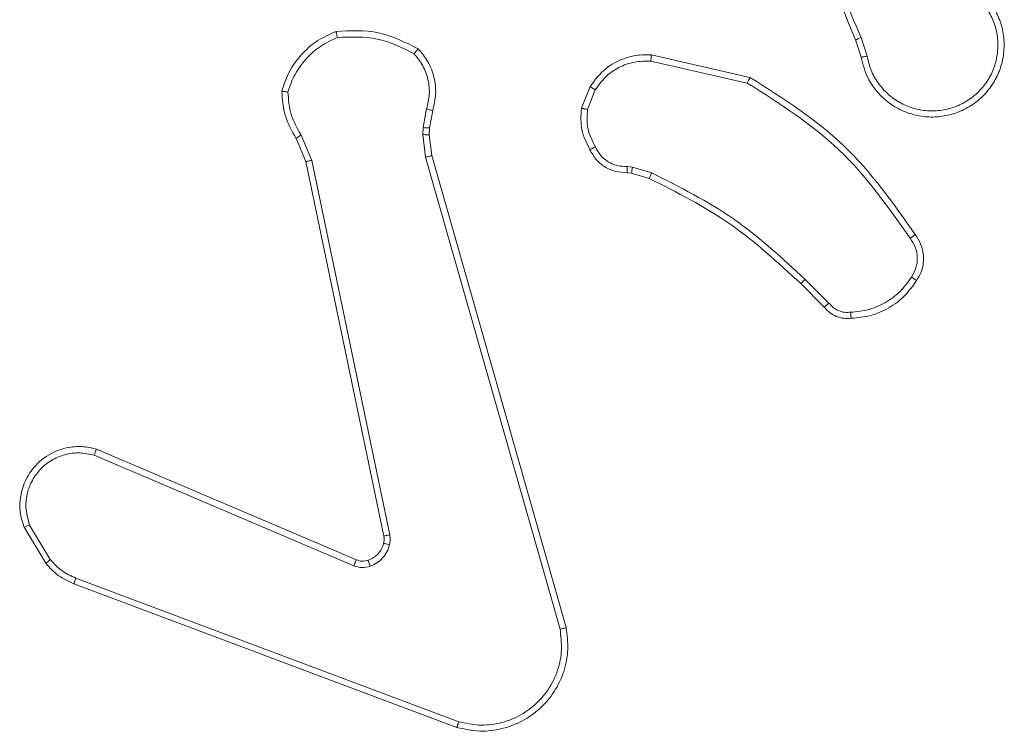
# Model space of a CAD drawing. Units: millimetres. Extents: x 1.3 to 19.3, y 3.5 to 28.3.
# Drawn here: x 10.8 to 10.9, y 19.2 to 19.3 of the extents above; entities that cross this region are included whole.
import ezdxf

# ---------------------------------------------------------------- set-up
doc = ezdxf.new("R2010")
doc.units = ezdxf.units.MM

msp = doc.modelspace()

# ---------------------------------------------------------------- linework, layer by layer
at = {"color": 7, "linetype": 'Continuous', "lineweight": 18}
for p, q in [((10.857055, 19.286404), (10.856699, 19.287517)), ((10.857449, 19.28647), (10.857054, 19.287687)), ((10.843554, 19.286554), (10.8499, 19.285105)), ((10.843519, 19.286152), (10.84973, 19.284738)), ((10.839049, 19.283121), (10.839602, 19.284514)), ((10.839438, 19.283043), (10.839941, 19.284306)), ((10.829081, 19.283081), (10.828863, 19.281868)), ((10.829469, 19.282962), (10.82927, 19.281855)), ((10.828863, 19.281868), (10.828843, 19.281418)), ((10.828843, 19.281418), (10.829015, 19.279954)), ((10.82927, 19.281855), (10.82925, 19.281405)), ((10.82925, 19.281405), (10.829407, 19.280068)), ((10.821302, 19.279678), (10.820672, 19.281173)), ((10.821684, 19.279754), (10.820994, 19.281392)), ((10.82632, 19.255545), (10.821302, 19.279678)), ((10.826703, 19.255615), (10.821684, 19.279754)), ((10.829015, 19.279954), (10.83767, 19.249533)), ((10.829407, 19.280068), (10.838064, 19.249641)), ((10.842275, 19.278924), (10.841986, 19.278965)), ((10.842, 19.279361), (10.842327, 19.279315)), ((10.843413, 19.278596), (10.842275, 19.278924)), ((10.842327, 19.279315), (10.843573, 19.278957)), ((10.854991, 19.270555), (10.853458, 19.272089)), ((10.85469, 19.270299), (10.853175, 19.271814)), ((10.807819, 19.261139), (10.824554, 19.254007)), ((10.807668, 19.260753), (10.824389, 19.253627)), ((10.804547, 19.253784), (10.803156, 19.256109)), ((10.804846, 19.254021), (10.803511, 19.25625)), ((10.831029, 19.243208), (10.806361, 19.252465)), ((10.83115, 19.243573), (10.806488, 19.252828))]:
    msp.add_line(p, q, dxfattribs=at)
for points, knots in [([(10.856699, 19.287517), (10.85546, 19.29057), (10.852983, 19.296674), (10.852901, 19.303262), (10.852861, 19.306555)], [0, 0, 0, 0, 0.5, 1, 1, 1, 1]), ([(10.857054, 19.287687), (10.856202, 19.289667), (10.854498, 19.293626), (10.853815, 19.297882), (10.853474, 19.30001)], [0, 0, 0, 0, 0.499993, 1, 1, 1, 1]), ([(10.865531, 19.289706), (10.865698, 19.289406), (10.866032, 19.288806), (10.866267, 19.287795), (10.866289, 19.286763), (10.866083, 19.285763), (10.865669, 19.284836), (10.865064, 19.284016), (10.864272, 19.283329), (10.863367, 19.28285), (10.862401, 19.282583), (10.861417, 19.282521), (10.860402, 19.282677), (10.859181, 19.283158), (10.858172, 19.283996), (10.857383, 19.285169), (10.857178, 19.28594), (10.857055, 19.286404)], [0, 0, 0, 0, 0.06254, 0.125084, 0.187628, 0.250171, 0.310204, 0.371907, 0.435274, 0.500308, 0.557571, 0.617267, 0.679396, 0.743967, 0.855304, 0.912917, 1, 1, 1, 1]), ([(10.865194, 19.28949), (10.865347, 19.289215), (10.865652, 19.288667), (10.865868, 19.287743), (10.865888, 19.286799), (10.865698, 19.285873), (10.86531, 19.285011), (10.86474, 19.284257), (10.864021, 19.283644), (10.863183, 19.283207), (10.86227, 19.282961), (10.861326, 19.282925), (10.860396, 19.283095), (10.859527, 19.283467), (10.85876, 19.28402), (10.858136, 19.284728), (10.857669, 19.285555), (10.857522, 19.286165), (10.857449, 19.28647)], [0, 0, 0, 0, 0.062508, 0.125016, 0.187506, 0.250019, 0.312501, 0.375009, 0.437508, 0.5, 0.562496, 0.624991, 0.687513, 0.749993, 0.81249, 0.874993, 0.937504, 1, 1, 1, 1]), ([(10.819752, 19.284214), (10.819894, 19.284643), (10.82018, 19.2855), (10.820985, 19.286604), (10.822003, 19.287514), (10.822829, 19.287883), (10.823241, 19.288068)], [0, 0, 0, 0, 0.2500073, 0.4999841, 0.750012, 1, 1, 1, 1]), ([(10.823241, 19.288068), (10.824174, 19.288116), (10.826038, 19.28821), (10.827705, 19.287368), (10.828538, 19.286947)], [0, 0, 0, 0, 0.499987, 1, 1, 1, 1]), ([(10.823241, 19.288068), (10.823242, 19.288063), (10.823242, 19.288053), (10.823256, 19.287991), (10.823273, 19.287917), (10.823289, 19.287846), (10.823309, 19.287764), (10.823323, 19.287705), (10.823331, 19.287675)], [0, 0, 0, 0, 0.211499, 0.448004, 0.576157, 0.710884, 0.852247, 1, 1, 1, 1]), ([(10.823331, 19.287675), (10.8242, 19.287713), (10.825938, 19.287791), (10.827497, 19.287017), (10.828277, 19.286631)], [0, 0, 0, 0, 0.499982, 1, 1, 1, 1]), ([(10.820142, 19.284158), (10.820277, 19.284547), (10.820548, 19.285324), (10.82129, 19.286322), (10.82221, 19.287157), (10.822957, 19.287502), (10.823331, 19.287675)], [0, 0, 0, 0, 0.249887, 0.499999, 0.75012, 1, 1, 1, 1]), ([(10.856699, 19.287517), (10.856706, 19.287521), (10.856719, 19.287527), (10.856814, 19.287571), (10.856931, 19.287628), (10.857013, 19.287667), (10.857054, 19.287687)], [0, 0, 0, 0, 0.279583, 0.559142, 0.77944, 1, 1, 1, 1]), ([(10.828538, 19.286947), (10.828534, 19.286943), (10.828527, 19.286936), (10.828484, 19.286883), (10.828434, 19.286822), (10.828387, 19.286765), (10.828334, 19.286701), (10.828296, 19.286654), (10.828277, 19.286631)], [0, 0, 0, 0, 0.219227, 0.4582, 0.585766, 0.718613, 0.856802, 1, 1, 1, 1]), ([(10.828277, 19.286631), (10.828477, 19.286382), (10.828878, 19.285885), (10.829202, 19.284974), (10.829303, 19.284013), (10.829155, 19.283392), (10.829081, 19.283081)], [0, 0, 0, 0, 0.250034, 0.499997, 0.749961, 1, 1, 1, 1]), ([(10.828538, 19.286947), (10.828762, 19.286679), (10.829214, 19.286137), (10.82959, 19.285127), (10.829722, 19.284035), (10.829554, 19.283322), (10.829469, 19.282962)], [0, 0, 0, 0, 0.243044, 0.490734, 0.743046, 1, 1, 1, 1]), ([(10.839602, 19.284514), (10.839919, 19.284935), (10.840499, 19.285707), (10.841676, 19.286327), (10.842692, 19.286576), (10.843296, 19.286561), (10.843554, 19.286554)], [0, 0, 0, 0, 0.334569, 0.61295, 0.83485, 1, 1, 1, 1]), ([(10.843554, 19.286554), (10.843553, 19.286548), (10.843551, 19.286535), (10.843543, 19.286443), (10.843531, 19.28631), (10.843523, 19.286205), (10.843519, 19.286152)], [0, 0, 0, 0, 0.249962, 0.499823, 0.749756, 1, 1, 1, 1]), ([(10.857449, 19.28647), (10.857398, 19.286461), (10.857295, 19.286443), (10.857164, 19.286421), (10.857074, 19.286406), (10.857062, 19.286405), (10.857055, 19.286404)], [0, 0, 0, 0, 0.250049, 0.499941, 0.749708, 1, 1, 1, 1]), ([(10.839941, 19.284306), (10.840147, 19.284594), (10.840559, 19.285172), (10.841446, 19.285779), (10.842454, 19.28615), (10.843164, 19.286152), (10.843519, 19.286152)], [0, 0, 0, 0, 0.250052, 0.499983, 0.749929, 1, 1, 1, 1]), ([(10.8499, 19.285105), (10.849898, 19.285101), (10.849895, 19.285093), (10.849869, 19.285038), (10.849838, 19.28497), (10.849807, 19.284903), (10.84977, 19.284825), (10.849744, 19.284768), (10.84973, 19.284738)], [0, 0, 0, 0, 0.202172, 0.435619, 0.564497, 0.701558, 0.846934, 1, 1, 1, 1]), ([(10.84973, 19.284738), (10.851809, 19.283419), (10.855967, 19.28078), (10.8588, 19.276753), (10.860217, 19.27474)], [0, 0, 0, 0, 0.499999, 1, 1, 1, 1]), ([(10.8499, 19.285105), (10.852031, 19.283757), (10.856253, 19.281086), (10.859124, 19.276999), (10.860546, 19.274974)], [0, 0, 0, 0, 0.504659, 1, 1, 1, 1]), ([(10.819752, 19.284214), (10.819756, 19.284213), (10.819766, 19.28421), (10.819829, 19.284202), (10.819903, 19.284191), (10.819973, 19.284181), (10.820054, 19.28417), (10.820112, 19.284162), (10.820142, 19.284158)], [0, 0, 0, 0, 0.214778, 0.452663, 0.580309, 0.714236, 0.854027, 1, 1, 1, 1]), ([(10.820672, 19.281173), (10.820404, 19.281645), (10.819868, 19.282589), (10.81979, 19.283672), (10.819752, 19.284214)], [0, 0, 0, 0, 0.4999955, 1, 1, 1, 1]), ([(10.820994, 19.281392), (10.82075, 19.281822), (10.820263, 19.282681), (10.820182, 19.283666), (10.820142, 19.284158)], [0, 0, 0, 0, 0.4999906, 1, 1, 1, 1]), ([(10.839602, 19.284514), (10.839608, 19.28451), (10.83962, 19.2845), (10.83971, 19.284445), (10.839823, 19.284376), (10.839901, 19.284329), (10.839941, 19.284306)], [0, 0, 0, 0, 0.2798444, 0.558924, 0.7795593, 1, 1, 1, 1]), ([(10.829469, 19.282962), (10.829461, 19.282964), (10.829446, 19.282967), (10.829342, 19.282998), (10.829214, 19.283039), (10.829125, 19.283067), (10.829081, 19.283081)], [0, 0, 0, 0, 0.279849, 0.559268, 0.779479, 1, 1, 1, 1]), ([(10.839598, 19.280447), (10.839385, 19.280868), (10.838957, 19.281709), (10.839018, 19.282651), (10.839049, 19.283121)], [0, 0, 0, 0, 0.499993, 1, 1, 1, 1]), ([(10.839438, 19.283043), (10.839409, 19.283048), (10.839352, 19.283059), (10.839273, 19.283074), (10.839203, 19.283088), (10.839128, 19.283103), (10.839063, 19.283117), (10.839054, 19.28312), (10.839049, 19.283121)], [0, 0, 0, 0, 0.141166, 0.278205, 0.410449, 0.537615, 0.778014, 1, 1, 1, 1]), ([(10.839438, 19.283043), (10.839413, 19.282618), (10.839364, 19.281767), (10.839753, 19.28101), (10.839948, 19.280631)], [0, 0, 0, 0, 0.500021, 1, 1, 1, 1]), ([(10.82925, 19.281405), (10.829242, 19.281405), (10.829226, 19.281404), (10.829118, 19.281407), (10.828983, 19.281412), (10.82889, 19.281416), (10.828843, 19.281418)], [0, 0, 0, 0, 0.2798629, 0.5589997, 0.7793346, 1, 1, 1, 1]), ([(10.82927, 19.281855), (10.829262, 19.281854), (10.829246, 19.281854), (10.829137, 19.281857), (10.829003, 19.281862), (10.82891, 19.281866), (10.828863, 19.281868)], [0, 0, 0, 0, 0.279723, 0.558771, 0.77922, 1, 1, 1, 1]), ([(10.820672, 19.281173), (10.820678, 19.281177), (10.82069, 19.281186), (10.820775, 19.281244), (10.820881, 19.281316), (10.820956, 19.281367), (10.820994, 19.281392)], [0, 0, 0, 0, 0.279523, 0.558942, 0.779241, 1, 1, 1, 1]), ([(10.839598, 19.280447), (10.839603, 19.280449), (10.839612, 19.280454), (10.839672, 19.280485), (10.83974, 19.28052), (10.839802, 19.280554), (10.839872, 19.280591), (10.839923, 19.280618), (10.839948, 19.280631)], [0, 0, 0, 0, 0.226501, 0.468185, 0.594992, 0.725897, 0.861, 1, 1, 1, 1]), ([(10.841986, 19.278965), (10.841728, 19.278977), (10.841218, 19.279), (10.840523, 19.279324), (10.839949, 19.279806), (10.839714, 19.280235), (10.839598, 19.280447)], [0, 0, 0, 0, 0.258058, 0.510694, 0.758007, 1, 1, 1, 1]), ([(10.839948, 19.280631), (10.84005, 19.280442), (10.840254, 19.280063), (10.840757, 19.279646), (10.841355, 19.279382), (10.841785, 19.279368), (10.842, 19.279361)], [0, 0, 0, 0, 0.250075, 0.499983, 0.749957, 1, 1, 1, 1]), ([(10.821302, 19.279678), (10.821308, 19.279678), (10.82132, 19.27968), (10.821407, 19.279697), (10.821533, 19.279723), (10.821634, 19.279744), (10.821684, 19.279754)], [0, 0, 0, 0, 0.249918, 0.499913, 0.74933, 1, 1, 1, 1]), ([(10.829407, 19.280068), (10.829401, 19.280066), (10.829389, 19.280062), (10.829299, 19.280035), (10.829168, 19.279997), (10.829066, 19.279968), (10.829015, 19.279954)], [0, 0, 0, 0, 0.250215, 0.500114, 0.74996, 1, 1, 1, 1]), ([(10.841986, 19.278965), (10.841986, 19.27897), (10.841986, 19.278981), (10.841988, 19.279049), (10.841991, 19.279126), (10.841994, 19.279196), (10.841997, 19.279276), (10.841999, 19.279333), (10.842, 19.279361)], [0, 0, 0, 0, 0.227701, 0.469761, 0.5963, 0.727116, 0.861706, 1, 1, 1, 1]), ([(10.842275, 19.278924), (10.842276, 19.278932), (10.842277, 19.278947), (10.84229, 19.279051), (10.842308, 19.27918), (10.84232, 19.27927), (10.842327, 19.279315)], [0, 0, 0, 0, 0.279705, 0.558975, 0.779278, 1, 1, 1, 1]), ([(10.843413, 19.278596), (10.843416, 19.278603), (10.843422, 19.278618), (10.843464, 19.278713), (10.843517, 19.278832), (10.843554, 19.278915), (10.843573, 19.278957)], [0, 0, 0, 0, 0.27958, 0.558936, 0.77917, 1, 1, 1, 1]), ([(10.853458, 19.272089), (10.85197, 19.273463), (10.848994, 19.276211), (10.84538, 19.278041), (10.843573, 19.278957)], [0, 0, 0, 0, 0.5000121, 1, 1, 1, 1]), ([(10.853175, 19.271814), (10.851706, 19.273171), (10.848768, 19.275887), (10.845198, 19.277693), (10.843413, 19.278596)], [0, 0, 0, 0, 0.500002, 1, 1, 1, 1]), ([(10.860546, 19.274974), (10.860542, 19.274971), (10.860534, 19.274964), (10.860476, 19.274923), (10.860412, 19.274877), (10.860354, 19.274836), (10.860287, 19.274789), (10.860241, 19.274756), (10.860217, 19.27474)], [0, 0, 0, 0, 0.228368, 0.470787, 0.597421, 0.728003, 0.862526, 1, 1, 1, 1]), ([(10.860217, 19.27474), (10.860341, 19.274551), (10.860587, 19.274175), (10.860708, 19.273501), (10.860633, 19.272821), (10.860411, 19.272429), (10.860301, 19.272233)], [0, 0, 0, 0, 0.2500649, 0.4999939, 0.74992, 1, 1, 1, 1]), ([(10.860546, 19.274974), (10.860673, 19.274782), (10.860964, 19.274341), (10.861129, 19.273491), (10.861008, 19.272655), (10.860741, 19.2722), (10.860637, 19.272022)], [0, 0, 0, 0, 0.218519, 0.500106, 0.80402, 1, 1, 1, 1]), ([(10.853175, 19.271814), (10.85318, 19.271818), (10.853189, 19.271826), (10.853254, 19.271888), (10.853347, 19.27198), (10.853421, 19.272052), (10.853458, 19.272089)], [0, 0, 0, 0, 0.24972, 0.499976, 0.7494, 1, 1, 1, 1]), ([(10.860301, 19.272233), (10.860073, 19.271911), (10.859616, 19.271268), (10.858651, 19.270568), (10.857563, 19.27008), (10.856778, 19.270006), (10.856386, 19.269969)], [0, 0, 0, 0, 0.249862, 0.500006, 0.750125, 1, 1, 1, 1]), ([(10.860637, 19.272022), (10.860392, 19.271674), (10.859902, 19.270978), (10.858865, 19.270214), (10.857687, 19.269695), (10.85684, 19.269616), (10.856416, 19.269576)], [0, 0, 0, 0, 0.250009, 0.500008, 0.750007, 1, 1, 1, 1]), ([(10.860637, 19.272022), (10.860632, 19.272024), (10.860623, 19.272029), (10.860567, 19.272064), (10.860502, 19.272104), (10.860442, 19.272142), (10.860374, 19.272186), (10.860325, 19.272217), (10.860301, 19.272233)], [0, 0, 0, 0, 0.222819, 0.46298, 0.590275, 0.72226, 0.859015, 1, 1, 1, 1]), ([(10.85469, 19.270299), (10.854693, 19.270302), (10.854702, 19.270307), (10.85475, 19.270348), (10.854806, 19.270396), (10.854861, 19.270442), (10.854923, 19.270497), (10.854968, 19.270535), (10.854991, 19.270555)], [0, 0, 0, 0, 0.212383, 0.449613, 0.577585, 0.71203, 0.852788, 1, 1, 1, 1]), ([(10.856416, 19.269576), (10.856259, 19.269568), (10.855941, 19.269552), (10.85547, 19.269683), (10.855028, 19.269922), (10.854804, 19.270172), (10.85469, 19.270299)], [0, 0, 0, 0, 0.240046, 0.486823, 0.740099, 1, 1, 1, 1]), ([(10.856386, 19.269969), (10.856253, 19.269961), (10.855988, 19.269946), (10.855602, 19.270057), (10.855253, 19.270255), (10.855078, 19.270455), (10.854991, 19.270555)], [0, 0, 0, 0, 0.250007, 0.499944, 0.750018, 1, 1, 1, 1]), ([(10.856416, 19.269576), (10.856415, 19.269582), (10.856414, 19.269594), (10.856408, 19.269681), (10.856398, 19.26981), (10.85639, 19.269916), (10.856386, 19.269969)], [0, 0, 0, 0, 0.24229, 0.489733, 0.741876, 1, 1, 1, 1]), ([(10.803156, 19.256109), (10.803066, 19.256391), (10.802873, 19.256994), (10.802874, 19.258016), (10.803173, 19.259117), (10.80388, 19.260187), (10.80493, 19.260966), (10.806075, 19.26131), (10.80704, 19.261334), (10.807584, 19.261198), (10.807819, 19.261139)], [0, 0, 0, 0, 0.103764, 0.221732, 0.353875, 0.500179, 0.664945, 0.803257, 0.914975, 1, 1, 1, 1]), ([(10.807819, 19.261139), (10.807816, 19.261135), (10.807811, 19.261126), (10.807787, 19.261067), (10.807759, 19.260995), (10.807732, 19.260924), (10.807701, 19.260842), (10.807679, 19.260783), (10.807668, 19.260753)], [0, 0, 0, 0, 0.205463, 0.440429, 0.568986, 0.705057, 0.848891, 1, 1, 1, 1]), ([(10.803511, 19.25625), (10.803402, 19.256642), (10.803211, 19.257325), (10.803332, 19.258287), (10.803634, 19.259103), (10.804143, 19.259838), (10.804888, 19.260449), (10.805773, 19.260822), (10.806733, 19.260955), (10.807356, 19.26082), (10.807668, 19.260753)], [0, 0, 0, 0, 0.158645, 0.276906, 0.37488, 0.500005, 0.624993, 0.750015, 0.874987, 1, 1, 1, 1]), ([(10.803156, 19.256109), (10.803162, 19.256111), (10.803173, 19.256115), (10.803253, 19.256147), (10.803371, 19.256193), (10.803464, 19.256231), (10.803511, 19.25625)], [0, 0, 0, 0, 0.2500357, 0.4998679, 0.7500525, 1, 1, 1, 1]), ([(10.826312, 19.255082), (10.826326, 19.255159), (10.826355, 19.255313), (10.826332, 19.255468), (10.82632, 19.255545)], [0, 0, 0, 0, 0.500034, 1, 1, 1, 1]), ([(10.826703, 19.255615), (10.826647, 19.255604), (10.826534, 19.255581), (10.826409, 19.255557), (10.826335, 19.255545), (10.826325, 19.255545), (10.82632, 19.255545)], [0, 0, 0, 0, 0.280195, 0.55932, 0.77972, 1, 1, 1, 1]), ([(10.826703, 19.255615), (10.82672, 19.255509), (10.826752, 19.255295), (10.826713, 19.255083), (10.826693, 19.254977)], [0, 0, 0, 0, 0.49917, 1, 1, 1, 1]), ([(10.825315, 19.253981), (10.825434, 19.254033), (10.825672, 19.254136), (10.825964, 19.254395), (10.826194, 19.254712), (10.826273, 19.254959), (10.826312, 19.255082)], [0, 0, 0, 0, 0.250003, 0.500066, 0.750057, 1, 1, 1, 1]), ([(10.826693, 19.254977), (10.826644, 19.254824), (10.826545, 19.254514), (10.826251, 19.254118), (10.825886, 19.253786), (10.825587, 19.253656), (10.825439, 19.253592)], [0, 0, 0, 0, 0.246421, 0.499982, 0.751704, 1, 1, 1, 1]), ([(10.826312, 19.255082), (10.826318, 19.255079), (10.826329, 19.255073), (10.826416, 19.255048), (10.826542, 19.255014), (10.826643, 19.254989), (10.826693, 19.254977)], [0, 0, 0, 0, 0.2497399, 0.4996999, 0.7495356, 1, 1, 1, 1]), ([(10.804547, 19.253784), (10.804553, 19.253788), (10.804565, 19.253797), (10.804643, 19.25386), (10.804742, 19.253938), (10.804811, 19.253993), (10.804846, 19.254021)], [0, 0, 0, 0, 0.279631, 0.558914, 0.779266, 1, 1, 1, 1]), ([(10.806361, 19.252465), (10.80601, 19.252626), (10.805317, 19.252943), (10.804802, 19.253505), (10.804547, 19.253784)], [0, 0, 0, 0, 0.5056, 1, 1, 1, 1]), ([(10.806488, 19.252828), (10.806174, 19.252971), (10.805546, 19.253258), (10.80508, 19.253767), (10.804846, 19.254021)], [0, 0, 0, 0, 0.500053, 1, 1, 1, 1]), ([(10.824554, 19.254007), (10.82455, 19.253999), (10.824543, 19.253985), (10.824498, 19.253883), (10.824444, 19.253757), (10.824407, 19.25367), (10.824389, 19.253627)], [0, 0, 0, 0, 0.2799485, 0.5589518, 0.7794952, 1, 1, 1, 1]), ([(10.825439, 19.253592), (10.825262, 19.253549), (10.824909, 19.253464), (10.824562, 19.253573), (10.824389, 19.253627)], [0, 0, 0, 0, 0.500152, 1, 1, 1, 1]), ([(10.824554, 19.254007), (10.824674, 19.253968), (10.824925, 19.253888), (10.825181, 19.253949), (10.825315, 19.253981)], [0, 0, 0, 0, 0.477924, 1, 1, 1, 1]), ([(10.825315, 19.253981), (10.825316, 19.253973), (10.825318, 19.253957), (10.82535, 19.253853), (10.825393, 19.253725), (10.825423, 19.253636), (10.825439, 19.253592)], [0, 0, 0, 0, 0.280049, 0.55915, 0.779485, 1, 1, 1, 1]), ([(10.806361, 19.252465), (10.806363, 19.252473), (10.806366, 19.252488), (10.806398, 19.252583), (10.806441, 19.252702), (10.806472, 19.252786), (10.806488, 19.252828)], [0, 0, 0, 0, 0.279631, 0.559049, 0.779339, 1, 1, 1, 1]), ([(10.838064, 19.249641), (10.838125, 19.249166), (10.838246, 19.248216), (10.83796, 19.246792), (10.837347, 19.245489), (10.836428, 19.244401), (10.835274, 19.243581), (10.833948, 19.243075), (10.832483, 19.242894), (10.831519, 19.243102), (10.831029, 19.243208)], [0, 0, 0, 0, 0.124966, 0.249944, 0.374927, 0.499928, 0.619425, 0.742617, 0.869467, 1, 1, 1, 1]), ([(10.83767, 19.249533), (10.837724, 19.249093), (10.837832, 19.248214), (10.83756, 19.246854), (10.836973, 19.245653), (10.836099, 19.244644), (10.835039, 19.243899), (10.833787, 19.24344), (10.83245, 19.243291), (10.831583, 19.243479), (10.83115, 19.243573)], [0, 0, 0, 0, 0.125036, 0.249981, 0.386887, 0.49998, 0.624989, 0.749988, 0.875009, 1, 1, 1, 1]), ([(10.838064, 19.249641), (10.83806, 19.249638), (10.838051, 19.249633), (10.837988, 19.249615), (10.837914, 19.249595), (10.837842, 19.249576), (10.83776, 19.249555), (10.8377, 19.249541), (10.83767, 19.249533)], [0, 0, 0, 0, 0.211751, 0.448831, 0.576797, 0.711425, 0.852809, 1, 1, 1, 1]), ([(10.831029, 19.243208), (10.83103, 19.243212), (10.831033, 19.243221), (10.83105, 19.243276), (10.831072, 19.243342), (10.831094, 19.243408), (10.831121, 19.243487), (10.83114, 19.243544), (10.83115, 19.243573)], [0, 0, 0, 0, 0.202273, 0.43598, 0.564995, 0.701811, 0.847006, 1, 1, 1, 1])]:
    msp.add_open_spline(points, degree=3, knots=knots, dxfattribs=at)

doc.saveas('drawing.dxf')
